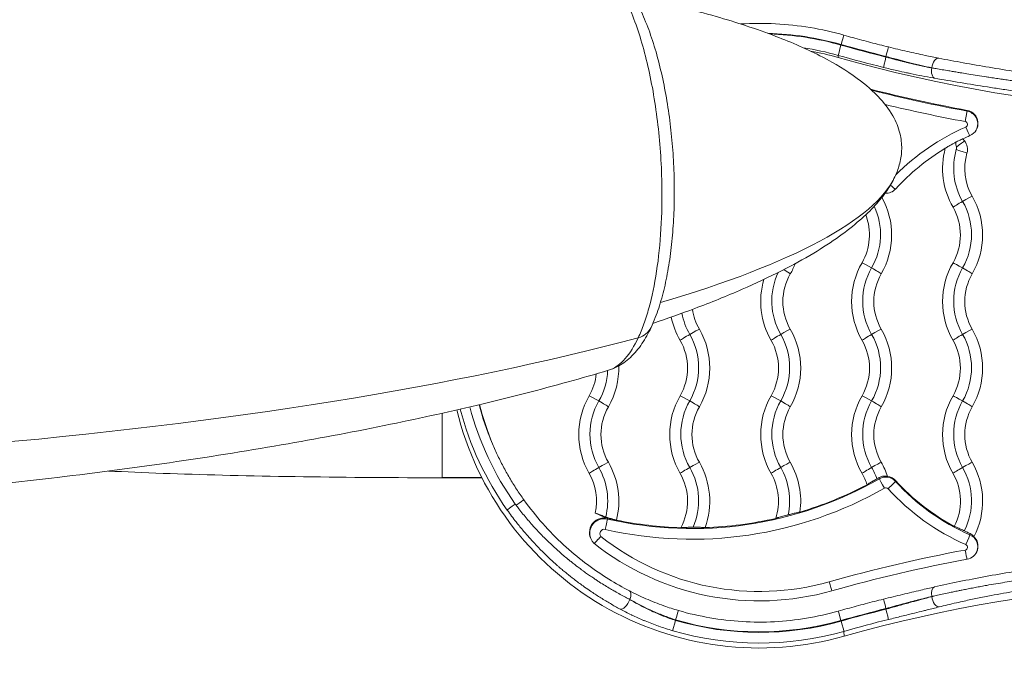
# Model space of a CAD drawing. Units: inches. Extents: x 1980 to 9968, y -1604 to 3014.
# Drawn here: x 3922 to 4144, y -426 to -282 of the extents above; entities that cross this region are included whole.
import ezdxf

# ---------------------------------------------------------------- set-up
doc = ezdxf.new("R2010")
doc.units = ezdxf.units.IN
doc.header["$MEASUREMENT"] = 0

msp = doc.modelspace()

# ---------------------------------------------------------------- linework, layer by layer
at = {"color": 0, "linetype": 'Continuous', "lineweight": 0}
for p, q in [((4106.552, -290.407), (4106.515, -290.888)), ((4117.319, -290.655), (4117.319, -290.789)), ((4127.621, -293.242), (4127.621, -293.223)), ((4135.605, -302.8), (4135.596, -302.971)), ((4134.641, -309.233), (4135.02, -309.697)), ((4017.306, -385.534), (4017.306, -371.019)), ((4017.306, -385.565), (4017.306, -385.534)), ((4017.306, -385.534), (4026.224, -385.534)), ((4017.306, -385.565), (4026.239, -385.565)), ((4115.834, -385.805), (4115.794, -385.523)), ((4119.524, -386.229), (4119.488, -386.385)), ((4054.559, -394.865), (4054.57, -394.694)), ((4136.238, -398.405), (4136.268, -398.141)), ((4127.621, -412.34), (4127.621, -412.32)), ((4059.609, -412.984), (4059.609, -413.006)), ((4117.319, -415.033), (4117.319, -415.167)), ((4069.911, -417.713), (4069.911, -417.578)), ((4107.84, -420.166), (4107.925, -421.269))]:
    msp.add_line(p, q, dxfattribs=at)
at = {"color": 0, "linetype": 'Continuous', "lineweight": 0, "extrusion": (0, 0, -1)}
for centre, major_axis, ratio, start_param, end_param in [((4088.806, -352.911), (67.565, 0), 0.9989686, -1.5429696, -1.2948615), ((4196.837, 28.216), (-329.086, 0), 0.9989686, -1.3267495, -1.2948615), ((4088.806, -353.014), (65.135, 0), 0.9989686, -1.4184825, -1.2948615), ((4088.806, -353.365), (65, 0), 0.9989686, -1.3926184, -1.2948615), ((4128.805, -293.332), (-0.392, -2.266), 0.5148002, 0.0722114, 1.5212651), ((4154.008, -295.656), (-50.816, 7.344), 0.0314941, -1.0519735, -1.0293604), ((4196.837, 27.762), (-336.52, 0), 0.9989686, -1.3878207, -1.3216285), ((4196.837, 27.637), (-336.568, 0), 0.9989686, -1.3878207, -1.3224775), ((4135.059, -305.973), (0.653, 0), 0.9989686, -1.3878207, 1.1597104), ((4073.611, -394.922), (-7.277, 84.73), 0.000001, 0, 0.0000041), ((4155.838, -353.365), (49, 0), 0.9989686, -2.0181679, -1.9818822), ((4155.838, -353.365), (49, 0), 0.9989686, -2.4055227, -2.1098163), ((4117.784, -319.05), (1.704, -1.545), 0.033652, 0.1817628, 1.217723), ((4101.103, -330.888), (17.5, 0), 0.9989686, -0.5069283, 0.5235988), ((4121.603, -330.797), (15, 0), 0.9989686, -0.5235988, 0.5235988), ((4121.603, -330.888), (17.5, 0), 0.9989686, -0.5235988, 0.5235988), ((4101.103, -330.797), (15, 0), 0.9989686, -0.4402457, 0.5235988), ((4121.603, -330.888), (12.5, 0), 0.9989686, -0.5235988, 0.5235988), ((4101.103, -330.888), (12.5, 0), 0.9989686, -0.3722899, 0.5235988), ((4093.568, -338.393), (2.251, -1.301), 0.0393239, -1.2728846, -0.2555914), ((4080.603, -330.888), (17.5, 0), 0.9989686, 0.3765527, 0.5235988), ((4058.938, -349.188), (5.432, -2.549), 0.7999304, -0.0021217, 0.7570816), ((4073.068, -353.407), (2.251, 1.301), 0.0393239, -1.5366028, -0.210145), ((4060.103, -360.857), (17.5, 0), 0.9989686, -0.5235988, 0.5235988), ((4093.568, -353.407), (2.251, 1.301), 0.0393239, -1.5366028, -0.210145), ((4080.603, -360.857), (17.5, 0), 0.9989686, -0.5235988, 0.5235988), ((4101.103, -360.857), (17.5, 0), 0.9989686, -0.5235988, 0.5235988), ((4121.603, -360.857), (17.5, 0), 0.9989686, -0.5235988, 0.5235988), ((4073.12, -353.377), (-2.251, -1.301), 0.0393239, 0.2555914, 1.5820492), ((4060.103, -360.857), (12.5, 0), 0.9989686, -0.5235988, 0.5235988), ((4060.103, -360.766), (15, 0), 0.9989686, -0.5235988, 0.5235988), ((4093.62, -353.377), (-2.251, -1.301), 0.0393239, 0.2555914, 1.5820492), ((4080.603, -360.857), (12.5, 0), 0.9989686, -0.5235988, 0.5235988), ((4080.603, -360.766), (15, 0), 0.9989686, -0.5235988, 0.5235988), ((4101.103, -360.857), (12.5, 0), 0.9989686, -0.5235988, 0.5235988), ((4101.103, -360.766), (15, 0), 0.9989686, -0.5235988, 0.5235988), ((4121.603, -360.857), (12.5, 0), 0.9989686, -0.5235988, 0.5235988), ((4121.603, -360.766), (15, 0), 0.9989686, -0.5235988, 0.5235988), ((4039.603, -360.766), (15, 0), 0.9989686, 0.042991, 0.5235988), ((4039.603, -360.857), (17.5, 0), 0.9989686, -0.0277902, 0.5235988), ((4039.603, -360.857), (12.5, 0), 0.9989686, 0.1046888, 0.5235988), ((4073.12, -368.392), (-2.251, 1.301), 0.0393239, 0.210145, 1.5366028), ((4073.068, -368.362), (2.251, -1.301), 0.0393239, -1.5820492, -0.2555914), ((4093.62, -368.392), (-2.251, 1.301), 0.0393239, 0.210145, 1.5366028), ((4093.568, -368.362), (2.251, -1.301), 0.0393239, -1.5820492, -0.2555914), ((4088.806, -353.819), (-70.175, 0), 0.9989686, -1.8467311, -0.2369603), ((4088.806, -352.457), (-67.5, 0), 0.9989686, -0.6173603, -0.257016), ((4088.806, -352.56), (-65.31, 0), 0.9989686, -0.3941397, -0.2563387), ((4088.806, -353.365), (-65, 0), 0.9989686, -0.3884192, -0.2443769), ((4039.603, -390.736), (15, 0), 0.9989686, -0.5235988, 0.2461668), ((4039.603, -390.826), (17.5, 0), 0.9989686, -0.5235988, 0.2485429), ((4073.12, -383.346), (-2.251, -1.301), 0.0393239, 0.2555914, 1.5820492), ((4073.068, -383.376), (2.251, 1.301), 0.0393239, -1.5366028, -0.210145), ((4060.103, -390.736), (15, 0), 0.9989686, -0.5235988, 0.411077), ((4060.103, -390.826), (17.5, 0), 0.9989686, -0.5235988, 0.3486194), ((4093.62, -383.346), (-2.251, -1.301), 0.0393239, 0.2555914, 1.5820492), ((4093.568, -383.376), (2.251, 1.301), 0.0393239, -1.5366028, -0.210145), ((4080.603, -390.736), (15, 0), 0.9989686, -0.5235988, 0.2140882), ((4080.603, -390.826), (17.5, 0), 0.9989686, -0.5235988, 0.141817), ((4101.103, -390.736), (15, 0), 0.9989686, -0.5235988, -0.3346356), ((4101.103, -390.826), (17.5, 0), 0.9989686, -0.5235988, -0.3234382), ((4121.603, -390.736), (15, 0), 0.9989686, -0.5235988, 0.4703371), ((4121.603, -390.826), (17.5, 0), 0.9989686, -0.5235988, 0.4762437), ((4039.603, -390.826), (12.5, 0), 0.9989686, -0.5235988, 0.2180457), ((4073.6, -312.061), (-85.048, 0), 0.9989686, -2.0904655, -1.3449964), ((4060.103, -390.826), (12.5, 0), 0.9989686, -0.5235988, 0.4998969), ((4080.603, -390.826), (12.5, 0), 0.9989686, -0.5235988, 0.3178502), ((4101.103, -390.826), (12.5, 0), 0.9989686, -0.5235988, -0.2988041), ((4117.3, -388.241), (3, 0), 0.9989686, -1.4384969, -0.73607), ((4121.603, -390.826), (12.5, 0), 0.9989686, -0.5235988, 0.4740583), ((4117.3, -388.468), (0.653, 0), 0.9989686, -2.0904655, -0.73607), ((4117.784, -387.926), (1.704, 1.545), 0.033652, 0.0479609, 1.6013039), ((4155.838, -353.489), (-49.048, 0), 0.9989686, -1.1597104, -0.73607), ((4043.034, -384.94), (-10.243, 4.949), 0.9970563, -1.093642, -1.0667009), ((4060.674, -375.066), (-20.498, 0), 0.9989686, -1.3690252, -1.1234899), ((4054.044, -397.102), (0.514, 2.242), 0.0101661, 0.0617247, 1.6150678), ((4073.6, -311.937), (-85, 0), 0.9989686, -1.3690252, -1.3449964), ((4053.825, -398.161), (-0.98, 0), 0.9989686, -0.6934557, 1.7965963), ((4088.806, -353.592), (-57.653, 0), 0.9989686, -1.8467311, -0.9022598), ((4135.319, -400.509), (0.918, 2.109), 0.018145, 0.0590965, 1.6124396), ((4135.059, -401.211), (0.653, 0), 0.9989686, -1.1597104, 1.3878207), ((4052.205, -387.253), (-34.424, 28.699), 0.3861639, -2.088446, -2.0605931), ((4058.424, -413.074), (1.06, 2.041), 0.4564006, 0, 1.2954549), ((4154.008, -413.907), (50.809, 7.395), 0.1211084, -2.0991597, -2.0765512), ((4058.424, -413.095), (-1.097, -2.022), 0.4522627, -1.8543926, -0.0650514), ((4117.319, -415.137), (-0.555, 2.232), 0.0109718, 0, 1.5267176), ((4107.178, -417.832), (-0.626, 2.213), 0.0123711, 0, 1.5270894), ((4196.837, -734.038), (329.086, 0), 0.9989686, -1.8467311, -1.8148431), ((4117.319, -415.272), (0.555, -2.232), 0.0109762, -1.614874, -0.061531), ((4088.806, -352.911), (-67.565, 0), 0.9989686, -1.8467311, -1.2873533), ((4107.214, -417.958), (0.626, -2.213), 0.0123711, -1.6145032, -0.0611602), ((4196.837, -734.141), (326.656, 0), 0.9989686, -1.8467311, -1.8149419)]:
    msp.add_ellipse(centre, major_axis=major_axis, ratio=ratio, start_param=start_param, end_param=end_param, dxfattribs=at)
at = {"color": 0, "linetype": 'Continuous', "lineweight": 0}
for centre, major_axis, ratio, start_param, end_param in [((4088.806, -352.911), (-67.435, 0), 0.9989686, -1.8467312, -1.6043895), ((4107.214, -288.073), (0.626, 2.213), 0.0123711, 0, 1.5270894), ((4107.178, -288.199), (-0.626, -2.213), 0.0123711, -1.6145032, -0.0611602), ((4196.837, 28.216), (328.955, 0), 0.9989686, -1.8467312, -1.8149419), ((4196.837, 28.113), (331.385, 0), 0.9989686, -1.8467312, -1.8148431), ((4117.319, -290.759), (0.555, 2.232), 0.0109762, 0, 1.5267186), ((4196.837, 27.762), (331.52, 0), 0.9989686, -1.8467312, -1.4097752), ((4117.319, -290.893), (-0.555, -2.232), 0.0109718, -1.6148751, -0.0615321), ((4128.805, -293.312), (0.439, 2.258), 0.5139629, 0, 1.6309916), ((4154.451, -294.126), (51.239, -7.362), 0.0658615, -2.1123962, -2.0899025), ((4196.837, 27.535), (338.868, 0), 0.9989686, -1.8082445, -1.753772), ((4135.177, -305.228), (0.418, 2.262), 0.0082622, -1.6154621, -0.062119), ((4135.059, -305.871), (2.952, 0), 0.9989686, -0.3747394, 1.3878207), ((4135.059, -305.746), (3, 0), 0.9989686, -1.1597104, 1.3878207), ((4073.602, -395.042), (-7.465, 86.96), 0.0000007, 0, 0.0000027), ((4155.838, -353.592), (-51.347, 0), 0.9989686, -1.1597104, -0.7852209), ((4135.319, -306.467), (0.918, -2.109), 0.018145, -1.5291531, -0.2418226), ((4133.061, -311.323), (2.013, 1.646), 0.0351641, 0.2041182, 1.4752128), ((4132.697, -311.593), (3, 0), 0.9989686, -0.2821385, 0.6850075), ((4147.584, -315.904), (-17.5, 0), 0.9989686, -0.2631639, 0.5235988), ((4147.584, -315.813), (-15, 0), 0.9989686, -0.2821385, 0.5235988), ((4133.149, -311.751), (2.497, -0.725), 0.0436121, 0.2455224, 1.5719803), ((4147.584, -315.904), (-12.5, 0), 0.9989686, -0.2821385, 0.5235988), ((3890.079, -324.288), (-230.342, -11.693), 0.2045328, 2.432769, 3.0330446), ((4117.3, -318.489), (3, 0), 0.9989686, -1.6369988, -0.73607), ((4134.62, -323.408), (-2.251, -1.301), 0.0393239, -1.5820492, -0.2555914), ((4134.568, -323.438), (2.251, 1.301), 0.0393239, 0.210145, 1.5366028), ((4127.084, -345.873), (-17.5, 0), 0.9989686, -0.5235988, 0.5235988), ((4114.12, -338.423), (-2.251, 1.301), 0.0393239, -1.5366028, -0.210145), ((4147.584, -345.873), (-17.5, 0), 0.9989686, -0.5235988, 0.5235988), ((4134.62, -338.423), (-2.251, 1.301), 0.0393239, -1.5366028, -0.210145), ((4106.584, -345.782), (-15, 0), 0.9989686, -0.4464924, 0.5235988), ((4127.084, -345.782), (-15, 0), 0.9989686, -0.5235988, 0.5235988), ((4114.068, -338.393), (2.251, -1.301), 0.0393239, 0.2555914, 1.5820492), ((4147.584, -345.782), (-15, 0), 0.9989686, -0.5235988, 0.5235988), ((4134.568, -338.393), (2.251, -1.301), 0.0393239, 0.2555914, 1.5820492), ((4106.584, -345.873), (-17.5, 0), 0.9989686, -0.2888556, 0.5235988), ((4106.584, -345.873), (-12.5, 0), 0.9989686, -0.5235988, 0.5235988), ((4127.084, -345.873), (-12.5, 0), 0.9989686, -0.5235988, 0.5235988), ((4147.584, -345.873), (-12.5, 0), 0.9989686, -0.5235988, 0.5235988), ((4086.084, -345.873), (-12.5, 0), 0.9989686, 0.1411226, 0.5235988), ((4086.084, -345.873), (-17.5, 0), 0.9989686, 0.2007866, 0.5235988), ((4086.084, -345.782), (-15, 0), 0.9989686, 0.182581, 0.5235988), ((4114.068, -353.407), (2.251, 1.301), 0.0393239, 0.210145, 1.5366028), ((4134.568, -353.407), (2.251, 1.301), 0.0393239, 0.210145, 1.5366028), ((3862.683, -325.931), (-270.99, -13.756), 0.2045328, 1.7365408, 2.3839833), ((4114.12, -353.377), (-2.251, -1.301), 0.0393239, -1.5820492, -0.2555914), ((4134.62, -353.377), (-2.251, -1.301), 0.0393239, -1.5820492, -0.2555914), ((4065.584, -375.842), (-17.5, 0), 0.9989686, -0.5235988, 0.5235988), ((4065.584, -375.751), (-15, 0), 0.9989686, -0.5235988, 0.5235988), ((4052.62, -368.392), (-2.251, 1.301), 0.0393239, -1.5366028, -0.210145), ((4052.568, -368.362), (2.251, -1.301), 0.0393239, 0.2555914, 1.5820492), ((4086.084, -375.842), (-17.5, 0), 0.9989686, -0.5235988, 0.5235988), ((4086.084, -375.751), (-15, 0), 0.9989686, -0.5235988, 0.5235988), ((4106.584, -375.842), (-17.5, 0), 0.9989686, -0.5235988, 0.5235988), ((4106.584, -375.751), (-15, 0), 0.9989686, -0.5235988, 0.5235988), ((4127.084, -375.842), (-17.5, 0), 0.9989686, -0.5235988, 0.5235988), ((4127.084, -375.751), (-15, 0), 0.9989686, -0.5235988, 0.5235988), ((4114.12, -368.392), (-2.251, 1.301), 0.0393239, -1.5366028, -0.210145), ((4114.068, -368.362), (2.251, -1.301), 0.0393239, 0.2555914, 1.5820492), ((4147.584, -375.842), (-17.5, 0), 0.9989686, -0.5235988, 0.5235988), ((4147.584, -375.751), (-15, 0), 0.9989686, -0.5235988, 0.5235988), ((4134.62, -368.392), (-2.251, 1.301), 0.0393239, -1.5366028, -0.210145), ((4134.568, -368.362), (2.251, -1.301), 0.0393239, 0.2555914, 1.5820492), ((4088.806, -352.56), (-69.69, 0), 0.9989686, 0.2546747, 0.6173603), ((4065.584, -375.842), (-12.5, 0), 0.9989686, -0.5235988, 0.5235988), ((4086.084, -375.842), (-12.5, 0), 0.9989686, -0.5235988, 0.5235988), ((4106.584, -375.842), (-12.5, 0), 0.9989686, -0.5235988, 0.5235988), ((4127.084, -375.842), (-12.5, 0), 0.9989686, -0.5235988, 0.5235988), ((4147.584, -375.842), (-12.5, 0), 0.9989686, -0.5235988, 0.5235988), ((4052.62, -383.346), (-2.251, -1.301), 0.0393239, -1.5820492, -0.2555914), ((4052.568, -383.376), (2.251, 1.301), 0.0393239, 0.210145, 1.5366028), ((4114.12, -383.346), (-2.251, -1.301), 0.0393239, -1.5820492, -0.2555914), ((4114.068, -383.376), (2.251, 1.301), 0.0393239, 0.210145, 1.5366028), ((4134.62, -383.346), (-2.251, -1.301), 0.0393239, -1.5820492, -0.2555914), ((4134.568, -383.376), (2.251, 1.301), 0.0393239, 0.210145, 1.5366028), ((4117.3, -388.365), (-2.952, 0), 0.9989686, -2.4055227, -1.0511272), ((4116.976, -387.798), (-1.141, 1.997), 0.022549, 0.0568864, 1.6102294), ((4073.6, -312.164), (87.347, 0), 0.9989686, -1.7965963, -1.0511272), ((4073.6, -311.937), (85, 0), 0.9989686, -1.2805298, -1.0881655), ((4155.838, -353.592), (51.347, 0), 0.9989686, -2.4055227, -1.9818823), ((4155.838, -353.365), (49, 0), 0.9989686, -2.4055227, -2.0620113), ((4033.855, -391.909), (1.869, 1.341), 0.0369059, 0, 1.4952916), ((4033.855, -391.533), (-1.875, -1.332), 0.0370256, -1.5495612, -0.04376), ((4053.825, -397.934), (-3.328, 0), 0.9989686, -1.7965963, 0.7883952), ((4053.825, -398.058), (-3.28, 0), 0.9989686, -1.7965963, 0.376672), ((4073.6, -311.937), (85, 0), 0.9989686, -1.5360762, -1.3468443), ((4073.6, -311.937), (85, 0), 0.9989686, -1.7725675, -1.6005215), ((4135.059, -400.984), (3, 0), 0.9989686, -1.3878207, 0.7966121), ((4135.059, -401.108), (2.952, 0), 0.9989686, -0.3747394, 1.1597104), ((4088.806, -353.365), (60, 0), 0.9989686, -2.2422475, -1.2948615), ((4196.837, -734.719), (-338.868, 0), 0.9989686, -1.3878207, -1.2948615), ((4135.177, -401.747), (0.418, -2.262), 0.0082622, -1.5261306, -0.2567933), ((4196.837, -734.492), (-336.52, 0), 0.9989686, -1.3878207, -1.2948615), ((4196.837, -734.946), (-326.346, 0), 0.9989686, -1.7318175, -1.2948615), ((4104.513, -408.902), (0.626, -2.213), 0.0123711, -1.5270894, -0.252182), ((4128.805, -412.41), (-0.511, 2.243), 0.4994105, 0, 1.4179013), ((4052.326, -387.395), (33.624, -27.734), 0.4008594, -1.0727871, -1.0443526), ((4154.449, -415.453), (-51.226, -7.437), 0.1551497, -1.0647565, -1.0422617), ((4128.805, -412.429), (0.556, -2.232), 0.4969821, -1.7337947, -0.0713401), ((4069.911, -417.682), (0.644, 2.208), 0.0127233, 0, 1.5271906), ((4196.837, -734.038), (-328.955, 0), 0.9989686, -1.3266508, -1.2948615), ((4069.911, -417.818), (-0.643, -2.208), 0.0126988, -1.6144092, -0.0610662), ((4088.806, -352.911), (67.435, 0), 0.9989686, -1.854803, -1.2948615), ((4088.806, -353.014), (69.865, 0), 0.9989686, -1.8542393, -1.2948615)]:
    msp.add_ellipse(centre, major_axis=major_axis, ratio=ratio, start_param=start_param, end_param=end_param, dxfattribs=at)
msp.add_open_spline([(3690.916, -288.341), (3701.424, -285.185), (3712.316, -282.382), (3723.438, -279.861), (3734.56, -277.341), (3745.912, -275.105), (3757.396, -273.113), (3763.137, -272.118), (3768.913, -271.183), (3774.695, -270.309), (3780.478, -269.435), (3786.268, -268.621), (3792.076, -267.861), (3803.691, -266.341), (3815.375, -265.037), (3827.132, -263.932), (3837.791, -262.931), (3848.639, -262.085), (3859.289, -261.417), (3863.46, -261.156), (3867.619, -260.919), (3871.831, -260.706), (3880.591, -260.261), (3889.475, -259.921), (3898.268, -259.697), (3907.277, -259.467), (3916.288, -259.355), (3925.293, -259.367)], degree=3, knots=[632.722176, 632.722176, 632.722176, 632.722176, 671.9338239, 671.9338239, 671.9338239, 711.1454718, 711.1454718, 711.1454718, 730.7512958, 730.7512958, 730.7512958, 750.3571197, 750.3571197, 750.3571197, 789.5687676, 789.5687676, 789.5687676, 825.1196861, 825.1196861, 825.1196861, 839.039934, 839.039934, 839.039934, 867.9920634, 867.9920634, 867.9920634, 897.6517477, 897.6517477, 897.6517477, 897.6517477])
for points, knots in [([(4049.189, -267.813), (4049.796, -267.918), (4051.213, -268.396), (4053.407, -269.962), (4056.557, -273.615), (4059.434, -279.077), (4061.936, -286.154), (4063.535, -292.013), (4064.87, -298.454), (4065.879, -305.233), (4066.55, -312.182), (4066.924, -320.452), (4066.749, -329.602), (4065.745, -339.278), (4064.29, -346.213), (4062.782, -351.008), (4061.931, -353.076), (4061.486, -354.025)], [-93.5790344, -93.5790344, -93.5790344, -93.5790344, -88.3529862, -81.4598714, -74.5667566, -60.7805271, -53.8874123, -46.9942975, -40.1011828, -33.208068, -26.3149532, -19.4218385, -9.0821663, 1.2575059, 11.597178, 16.7670141, 21.9368502, 21.9368502, 21.9368502, 21.9368502]), ([(4049.256, -267.825), (4050.197, -267.993), (4051.119, -268.288), (4052.912, -269.098), (4053.785, -269.627), (4055.48, -270.899), (4056.293, -271.658), (4057.902, -273.42), (4058.69, -274.451), (4060.229, -276.78), (4060.974, -278.097), (4062.367, -280.921), (4063.017, -282.429), (4064.224, -285.598), (4064.785, -287.263), (4065.811, -290.713), (4066.278, -292.501), (4067.122, -296.165), (4067.501, -298.048), (4068.165, -301.882), (4068.452, -303.839), (4068.934, -307.788), (4069.13, -309.788), (4069.424, -313.784), (4069.524, -315.788), (4069.63, -319.778), (4069.636, -321.773), (4069.55, -325.691), (4069.459, -327.624), (4069.182, -331.398), (4068.996, -333.247), (4068.529, -336.849), (4068.245, -338.607), (4067.582, -341.97), (4067.202, -343.582), (4066.344, -346.651), (4065.864, -348.116), (4065.03, -350.263), (4064.711, -351.011), (4063.763, -353.03), (4063.089, -354.241), (4061.561, -356.492), (4060.695, -357.538), (4058.792, -359.306), (4057.762, -360.05), (4056.046, -360.913), (4055.427, -361.161), (4054.792, -361.35)], [0.1203527, 0.1203527, 0.1203527, 0.1203527, 4.7715826, 4.7715826, 9.6926631, 9.6926631, 15.0740331, 15.0740331, 21.1510412, 21.1510412, 27.6689532, 27.6689532, 34.0891757, 34.0891757, 40.408733, 40.408733, 46.5959613, 46.5959613, 52.7013903, 52.7013903, 58.7609134, 58.7609134, 64.7932365, 64.7932365, 70.7887858, 70.7887858, 76.8130161, 76.8130161, 82.8190283, 82.8190283, 88.8370222, 88.8370222, 94.9457095, 94.9457095, 101.0655967, 101.0655967, 107.2672238, 107.2672238, 110.7937564, 110.7937564, 117.1946946, 117.1946946, 123.7597053, 123.7597053, 129.8573083, 129.8573083, 133.0794339, 133.0794339, 133.0794339, 133.0794339]), ([(4060.385, -277.11), (4061.351, -277.31), (4062.317, -277.515), (4068.566, -278.873), (4073.827, -280.165), (4083.578, -282.967), (4088.088, -284.429), (4096.108, -287.509), (4099.657, -289.047), (4105.77, -292.237), (4108.395, -293.796), (4112.722, -296.977), (4114.511, -298.506), (4117.261, -301.556), (4118.33, -303.005), (4119.792, -305.801), (4120.289, -307.116), (4120.813, -309.593), (4120.908, -310.761), (4120.8, -312.983), (4120.617, -314.054), (4120.072, -316.007), (4119.728, -316.906), (4118.806, -318.871), (4118.185, -319.922), (4116.714, -322.058), (4115.84, -323.134), (4113.815, -325.356), (4112.638, -326.485), (4109.954, -328.828), (4108.423, -330.019), (4104.968, -332.494), (4103.023, -333.752), (4098.676, -336.361), (4096.254, -337.685), (4090.886, -340.419), (4087.924, -341.802), (4081.412, -344.643), (4077.848, -346.074), (4071.125, -348.601), (4067.971, -349.717), (4064.801, -350.781)], [6.8863743, 6.8863743, 6.8863743, 6.8863743, 10.0008937, 10.0008937, 27.0617007, 27.0617007, 41.9465964, 41.9465964, 54.0287838, 54.0287838, 63.4838884, 63.4838884, 70.6748951, 70.6748951, 76.0760652, 76.0760652, 80.2294214, 80.2294214, 83.6825851, 83.6825851, 86.907479, 86.907479, 89.8012873, 89.8012873, 93.5027759, 93.5027759, 97.749007, 97.749007, 102.784015, 102.784015, 108.8123077, 108.8123077, 116.0447105, 116.0447105, 124.6929006, 124.6929006, 134.9645988, 134.9645988, 147.0554147, 147.0554147, 157.6073926, 157.6073926, 157.6073926, 157.6073926]), ([(4107.84, -285.86), (4105.333, -285.151), (4102.787, -284.582), (4097.646, -283.732), (4095.052, -283.451), (4089.848, -283.179), (4087.239, -283.189), (4084.621, -283.345), (4084.605, -283.346), (4084.588, -283.347)], [6.00725049, 6.00725049, 6.00725049, 6.00725049, 6.11912605, 6.11912605, 6.2310016, 6.2310016, 6.34287716, 6.34287716, 6.34360111, 6.34360111, 6.34360111, 6.34360111]), ([(4107.84, -285.86), (4108.506, -286.048), (4109.173, -286.235), (4110.507, -286.603), (4111.175, -286.785), (4112.512, -287.145), (4113.181, -287.323), (4114.52, -287.674), (4115.19, -287.848), (4116.532, -288.191), (4117.203, -288.36), (4117.875, -288.527)], [2.865657838, 2.865657838, 2.865657838, 2.865657838, 2.872015693, 2.872015693, 2.878373547, 2.878373547, 2.884731402, 2.884731402, 2.891089257, 2.891089257, 2.897447111, 2.897447111, 2.897447111, 2.897447111]), ([(4117.319, -290.655), (4118.222, -290.905), (4119.121, -291.148), (4120.014, -291.383), (4120.709, -291.566), (4121.403, -291.744), (4122.086, -291.916), (4122.279, -291.964), (4122.471, -292.012), (4122.662, -292.06), (4123.558, -292.282), (4124.432, -292.493), (4125.285, -292.692), (4126.082, -292.879), (4126.862, -293.056), (4127.621, -293.223)], [0, 0, 0, 0, 0.002799039, 0.002799039, 0.002799039, 0.004975425, 0.004975425, 0.004975425, 0.005592154, 0.005592154, 0.005592154, 0.008481266, 0.008481266, 0.008481266, 0.011184307, 0.011184307, 0.011184307, 0.011184307]), ([(4117.875, -288.527), (4119.276, -288.876), (4120.685, -289.213), (4123.448, -289.847), (4124.814, -290.147), (4127.202, -290.649), (4128.248, -290.861), (4129.245, -291.055)], [0, 0, 0, 0, 4.3317163, 4.3317163, 8.6745528, 8.6745528, 12.2370047, 12.2370047, 12.2370047, 12.2370047]), ([(4127.621, -293.242), (4127.35, -293.189), (4127.076, -293.134), (4126.521, -293.022), (4126.24, -292.963), (4125.671, -292.843), (4125.382, -292.781), (4124.799, -292.654), (4124.505, -292.589), (4123.911, -292.455), (4123.612, -292.387), (4123.094, -292.267), (4122.876, -292.215), (4122.422, -292.108), (4122.184, -292.051), (4121.707, -291.935), (4121.467, -291.876), (4120.986, -291.756), (4120.745, -291.696), (4120.338, -291.592), (4120.172, -291.55), (4119.691, -291.426), (4119.374, -291.344), (4118.739, -291.176), (4118.421, -291.09), (4117.842, -290.933), (4117.581, -290.861), (4117.319, -290.789)], [0, 0, 0, 0, 0.000952255, 0.000952255, 0.001912835, 0.001912835, 0.002882506, 0.002882506, 0.003854838, 0.003854838, 0.004827828, 0.004827828, 0.005525294, 0.005525294, 0.006275753, 0.006275753, 0.007025745, 0.007025745, 0.007776142, 0.007776142, 0.008287941, 0.008287941, 0.009267601, 0.009267601, 0.010247743, 0.010247743, 0.011050587, 0.011050587, 0.011050587, 0.011050587]), ([(4129.245, -291.055), (4131.01, -291.398), (4132.848, -291.745), (4136.639, -292.432), (4138.599, -292.773), (4142.584, -293.437), (4144.617, -293.76), (4148.711, -294.378), (4150.78, -294.675), (4153.126, -294.992), (4153.402, -295.029), (4153.678, -295.066)], [0, 0, 0, 0, 6.29665, 6.29665, 12.6233994, 12.6233994, 18.9237484, 18.9237484, 25.1931991, 25.1931991, 26.0284117, 26.0284117, 26.0284117, 26.0284117]), ([(4116.764, -293.121), (4117.776, -293.373), (4118.783, -293.614), (4119.786, -293.845), (4120.521, -294.014), (4121.255, -294.178), (4122.24, -294.391), (4122.501, -294.447), (4122.76, -294.502), (4122.761, -294.502), (4122.762, -294.503), (4123.67, -294.695), (4124.56, -294.875), (4126.287, -295.211), (4127.125, -295.366), (4128.073, -295.533), (4128.202, -295.555), (4128.33, -295.578)], [0, 0, 0, 0, 0.003115009, 0.003115009, 0.003115009, 0.005399237, 0.005399237, 0.006226175, 0.006226175, 0.006229275, 0.006229275, 0.006229275, 0.009134353, 0.009134353, 0.01200014, 0.01200014, 0.01245235, 0.01245235, 0.01245235, 0.01245235]), ([(4153.36, -297.129), (4152.27, -296.991), (4151.182, -296.849), (4150.096, -296.704), (4149.693, -296.65), (4149.289, -296.596), (4148.887, -296.541), (4148.483, -296.487), (4148.079, -296.431), (4147.677, -296.376), (4147.402, -296.338), (4147.128, -296.3), (4146.854, -296.262), (4146.769, -296.25), (4146.683, -296.238), (4146.598, -296.226), (4146.591, -296.225), (4146.583, -296.224), (4146.576, -296.223), (4146.144, -296.162), (4145.713, -296.101), (4145.284, -296.04), (4144.847, -295.978), (4144.411, -295.915), (4143.976, -295.852), (4143.732, -295.816), (4143.488, -295.781), (4143.244, -295.745), (4143.238, -295.744), (4143.231, -295.743), (4143.225, -295.742), (4142.776, -295.676), (4142.329, -295.61), (4141.884, -295.544), (4141.433, -295.477), (4140.984, -295.409), (4140.536, -295.341), (4140.34, -295.312), (4140.145, -295.282), (4139.949, -295.252), (4139.945, -295.251), (4139.94, -295.251), (4139.935, -295.25), (4138.596, -295.045), (4137.272, -294.838), (4135.964, -294.628), (4135.454, -294.547), (4134.946, -294.465), (4134.441, -294.382), (4134.165, -294.338), (4133.89, -294.293), (4133.616, -294.248), (4133.248, -294.187), (4132.88, -294.126), (4132.515, -294.066), (4132.168, -294.008), (4131.823, -293.95), (4131.48, -293.893), (4130.987, -293.81), (4130.498, -293.727), (4130.013, -293.645), (4129.541, -293.564), (4129.073, -293.484), (4128.609, -293.404)], [0.000144435, 0.000144435, 0.000144435, 0.000144435, 0.003438409, 0.003438409, 0.003438409, 0.004662451, 0.004662451, 0.004662451, 0.005891424, 0.005891424, 0.005891424, 0.006732383, 0.006732383, 0.006732383, 0.006995137, 0.006995137, 0.006995137, 0.007018034, 0.007018034, 0.007018034, 0.008348816, 0.008348816, 0.008348816, 0.009705484, 0.009705484, 0.009705484, 0.010468769, 0.010468769, 0.010468769, 0.010488201, 0.010488201, 0.010488201, 0.01189455, 0.01189455, 0.01189455, 0.013320332, 0.013320332, 0.013320332, 0.013944475, 0.013944475, 0.013944475, 0.013959726, 0.013959726, 0.013959726, 0.018239232, 0.018239232, 0.018239232, 0.01990828, 0.01990828, 0.01990828, 0.020818461, 0.020818461, 0.020818461, 0.022041272, 0.022041272, 0.022041272, 0.023202254, 0.023202254, 0.023202254, 0.024872047, 0.024872047, 0.024872047, 0.026496229, 0.026496229, 0.026496229, 0.026496229]), ([(4128.33, -295.578), (4130.198, -295.902), (4132.12, -296.229), (4136.07, -296.883), (4138.097, -297.21), (4141.218, -297.697), (4142.271, -297.859), (4144.407, -298.18), (4145.48, -298.339), (4148.711, -298.807), (4150.882, -299.109), (4153.071, -299.4)], [0, 0, 0, 0, 0.006530475, 0.006530475, 0.013060951, 0.013060951, 0.016326189, 0.016326189, 0.019591426, 0.019591426, 0.026121902, 0.026121902, 0.026121902, 0.026121902]), ([(4133.009, -310.004), (4132.909, -310.057), (4132.81, -310.11), (4132.229, -310.426), (4131.808, -310.667), (4131.214, -311.02), (4131.009, -311.147), (4130.79, -311.287), (4130.731, -311.326), (4130.687, -311.356)], [1.57358787, 1.57358787, 1.57358787, 1.57358787, 1.59958857, 1.59958857, 1.72916232, 1.72916232, 1.8280499, 1.8280499, 1.87648838, 1.87648838, 1.87648838, 1.87648838]), ([(4134.641, -309.233), (4134.612, -309.243), (4134.573, -309.258), (4134.405, -309.328), (4134.225, -309.408), (4133.807, -309.604), (4133.54, -309.733), (4133.171, -309.92), (4133.091, -309.962), (4133.009, -310.004)], [-0.73217381, -0.73217381, -0.73217381, -0.73217381, -0.69217093, -0.69217093, -0.59442724, -0.59442724, -0.49444063, -0.49444063, -0.46730393, -0.46730393, -0.46730393, -0.46730393]), ([(4133.177, -311.641), (4133.199, -311.566), (4133.212, -311.489), (4133.217, -311.409), (4133.223, -311.304), (4133.215, -311.199), (4133.196, -311.095)], [0.534935781, 0.534935781, 0.534935781, 0.534935781, 0.5656064, 0.5656064, 0.5656064, 0.606270857, 0.606270857, 0.606270857, 0.606270857]), ([(4061.486, -354.025), (4060.595, -355.923), (4058.626, -359.077), (4056.256, -360.854), (4054.949, -361.304), (4054.797, -361.349)], [-267.5739702, -267.5739702, -267.5739702, -267.5739702, -257.2342981, -246.8946259, -245.541307, -245.541307, -245.541307, -245.541307]), ([(4054.797, -361.349), (4051.762, -362.253), (4048.719, -363.125), (4039.326, -365.722), (4032.951, -367.352), (4019.618, -370.539), (4012.655, -372.077), (3998.002, -375.094), (3990.307, -376.551), (3974.245, -379.365), (3965.873, -380.703), (3948.528, -383.241), (3939.552, -384.426), (3923.429, -386.34), (3916.286, -387.114), (3909.136, -387.817)], [0, 0, 0, 0, 10.0004444, 10.0004444, 30.7933879, 30.7933879, 53.3443148, 53.3443148, 78.119547, 78.119547, 104.9505641, 104.9505641, 133.6115019, 133.6115019, 156.3593267, 156.3593267, 156.3593267, 156.3593267]), ([(4028.504, -377.613), (4028.885, -378.528), (4029.286, -379.434), (4030.13, -381.227), (4030.573, -382.114), (4031.498, -383.866), (4031.98, -384.732), (4032.984, -386.44), (4033.506, -387.283), (4034.587, -388.944), (4035.146, -389.763), (4035.724, -390.568)], [1.96493607, 1.96493607, 1.96493607, 1.96493607, 2.0104882, 2.0104882, 2.05604032, 2.05604032, 2.10159245, 2.10159245, 2.14714458, 2.14714458, 2.19269671, 2.19269671, 2.19269671, 2.19269671]), ([(3942.107, -384.056), (3945.921, -384.245), (3950.031, -384.418), (3962.861, -384.876), (3972.294, -385.115), (3992.276, -385.449), (4002.82, -385.543), (4014.72, -385.564), (4016.013, -385.565), (4017.306, -385.565)], [2.31285072, 2.31285072, 2.31285072, 2.31285072, 2.47500571, 2.47500571, 2.78916497, 2.78916497, 3.10332424, 3.10332424, 3.14159265, 3.14159265, 3.14159265, 3.14159265]), ([(4113.05, -387.15), (4113.081, -387.124), (4113.124, -387.092), (4113.18, -387.054), (4113.301, -386.969), (4113.476, -386.859), (4113.693, -386.727), (4113.914, -386.594), (4114.174, -386.441), (4114.458, -386.278), (4114.718, -386.128), (4114.994, -385.971), (4115.271, -385.814)], [-0.76507021, -0.76507021, -0.76507021, -0.76507021, -0.71831536, -0.71831536, -0.71831536, -0.61554537, -0.61554537, -0.61554537, -0.5112549, -0.5112549, -0.5112549, -0.41555312, -0.41555312, -0.41555312, -0.41555312]), ([(4115.794, -385.523), (4115.802, -385.518), (4115.811, -385.514), (4116.055, -385.382), (4116.293, -385.297), (4116.79, -385.186), (4117.035, -385.174), (4117.433, -385.199), (4117.586, -385.232), (4117.684, -385.266), (4117.69, -385.268), (4117.696, -385.27)], [-1.77894684, -1.77894684, -1.77894684, -1.77894684, -1.77603357, -1.77603357, -1.69653529, -1.69653529, -1.60208356, -1.60208356, -1.50986587, -1.50986587, -1.50352664, -1.50352664, -1.50352664, -1.50352664]), ([(4058.62, -412.485), (4058.216, -412.272), (4057.81, -412.054), (4057.404, -411.832), (4056.998, -411.61), (4056.592, -411.383), (4056.185, -411.151), (4055.878, -410.975), (4055.57, -410.798), (4055.263, -410.617), (4054.434, -410.128), (4053.605, -409.619), (4052.777, -409.089), (4052.727, -409.057), (4052.677, -409.025), (4052.627, -408.993), (4052.611, -408.983), (4052.596, -408.973), (4052.58, -408.963), (4052.357, -408.819), (4052.133, -408.673), (4051.91, -408.525), (4051.607, -408.326), (4051.304, -408.123), (4051.002, -407.917), (4050.685, -407.701), (4050.369, -407.482), (4050.053, -407.261), (4049.763, -407.057), (4049.474, -406.85), (4049.187, -406.642), (4049.161, -406.624), (4049.136, -406.606), (4049.111, -406.587), (4048.936, -406.46), (4048.762, -406.333), (4048.589, -406.204), (4048.289, -405.982), (4047.991, -405.759), (4047.695, -405.532), (4047.625, -405.48), (4047.556, -405.426), (4047.487, -405.373), (4047.457, -405.351), (4047.427, -405.328), (4047.398, -405.305), (4047.1, -405.076), (4046.804, -404.844), (4046.51, -404.609), (4046.275, -404.422), (4046.04, -404.233), (4045.808, -404.043), (4045.773, -404.015), (4045.739, -403.987), (4045.704, -403.959), (4045.595, -403.87), (4045.487, -403.78), (4045.378, -403.69), (4044.704, -403.132), (4044.039, -402.56), (4043.383, -401.976), (4042.726, -401.39), (4042.079, -400.792), (4041.441, -400.18), (4040.8, -399.565), (4040.17, -398.937), (4039.549, -398.296), (4039.538, -398.284), (4039.526, -398.272), (4039.514, -398.26), (4039.463, -398.206), (4039.411, -398.153), (4039.36, -398.099), (4038.773, -397.488), (4038.196, -396.865), (4037.629, -396.229), (4037.294, -395.854), (4036.963, -395.474), (4036.635, -395.09), (4036.611, -395.062), (4036.586, -395.034), (4036.562, -395.006), (4036.529, -394.967), (4036.496, -394.928), (4036.463, -394.889), (4036.142, -394.51), (4035.825, -394.128), (4035.512, -393.742), (4035.194, -393.35), (4034.879, -392.954), (4034.57, -392.554), (4034.36, -392.284), (4034.152, -392.012), (4033.947, -391.739)], [-0.006182145, -0.006182145, -0.006182145, -0.006182145, -0.004658682, -0.004658682, -0.004658682, -0.003134193, -0.003134193, -0.003134193, -0.001982545, -0.001982545, -0.001982545, 0.001129439, 0.001129439, 0.001129439, 0.001317438, 0.001317438, 0.001317438, 0.001375851, 0.001375851, 0.001375851, 0.002217055, 0.002217055, 0.002217055, 0.003357502, 0.003357502, 0.003357502, 0.004552832, 0.004552832, 0.004552832, 0.005652248, 0.005652248, 0.005652248, 0.005748162, 0.005748162, 0.005748162, 0.006416655, 0.006416655, 0.006416655, 0.007570549, 0.007570549, 0.007570549, 0.007840612, 0.007840612, 0.007840612, 0.00795627, 0.00795627, 0.00795627, 0.009117738, 0.009117738, 0.009117738, 0.010044399, 0.010044399, 0.010044399, 0.010181444, 0.010181444, 0.010181444, 0.010616255, 0.010616255, 0.010616255, 0.013314809, 0.013314809, 0.013314809, 0.016018227, 0.016018227, 0.016018227, 0.018733287, 0.018733287, 0.018733287, 0.018784118, 0.018784118, 0.018784118, 0.019010396, 0.019010396, 0.019010396, 0.02158458, 0.02158458, 0.02158458, 0.023103705, 0.023103705, 0.023103705, 0.023215055, 0.023215055, 0.023215055, 0.023368984, 0.023368984, 0.023368984, 0.024862931, 0.024862931, 0.024862931, 0.026384743, 0.026384743, 0.026384743, 0.027414655, 0.027414655, 0.027414655, 0.027414655]), ([(4035.724, -390.568), (4037.045, -392.409), (4038.466, -394.187), (4041.455, -397.556), (4043.027, -399.155), (4046.214, -402.09), (4047.829, -403.441), (4051.048, -405.893), (4052.656, -407.008), (4055.818, -409.016), (4057.38, -409.919), (4059.107, -410.835), (4059.295, -410.935), (4059.484, -411.033)], [0, 0, 0, 0, 6.8028969, 6.8028969, 13.5170196, 13.5170196, 19.8909955, 19.8909955, 25.968541, 25.968541, 31.8274811, 31.8274811, 32.5487132, 32.5487132, 32.5487132, 32.5487132]), ([(4031.98, -392.861), (4032.3, -393.311), (4032.625, -393.758), (4033.286, -394.644), (4033.622, -395.083), (4034.184, -395.8), (4034.407, -396.081), (4035.172, -397.027), (4035.721, -397.683), (4036.675, -398.781), (4037.073, -399.228), (4038.081, -400.333), (4038.698, -400.983), (4039.955, -402.263), (4040.597, -402.891), (4041.904, -404.126), (4042.569, -404.733), (4043.398, -405.46), (4043.55, -405.592), (4043.976, -405.961), (4044.252, -406.196), (4044.807, -406.661), (4045.085, -406.891), (4045.922, -407.572), (4046.483, -408.015), (4047.711, -408.959), (4048.379, -409.454), (4049.518, -410.27), (4049.986, -410.598), (4051.153, -411.396), (4051.853, -411.857), (4053.261, -412.753), (4053.969, -413.188), (4055.394, -414.033), (4056.111, -414.443), (4057.015, -414.942), (4057.202, -415.044), (4057.389, -415.145)], [0, 0, 0, 0, 0.001658117, 0.001658117, 0.003317994, 0.003317994, 0.004397465, 0.004397465, 0.006982565, 0.006982565, 0.008794929, 0.008794929, 0.01151351, 0.01151351, 0.014241474, 0.014241474, 0.016977459, 0.016977459, 0.017589858, 0.017589858, 0.018689225, 0.018689225, 0.019788591, 0.019788591, 0.021987323, 0.021987323, 0.024580472, 0.024580472, 0.026384788, 0.026384788, 0.029060994, 0.029060994, 0.031754014, 0.031754014, 0.034471682, 0.034471682, 0.035179717, 0.035179717, 0.035179717, 0.035179717]), ([(4051.808, -393.528), (4051.829, -393.533), (4051.856, -393.542), (4051.993, -393.589), (4052.154, -393.651), (4052.574, -393.814), (4052.831, -393.914), (4053.408, -394.129), (4053.723, -394.242), (4054.082, -394.364), (4054.117, -394.376), (4054.151, -394.387)], [0.88268, 0.88268, 0.88268, 0.88268, 0.91298687, 0.91298687, 1.01361569, 1.01361569, 1.11675452, 1.11675452, 1.21975391, 1.21975391, 1.2306987, 1.2306987, 1.2306987, 1.2306987]), ([(4054.151, -394.387), (4054.417, -394.476), (4054.683, -394.562), (4055.244, -394.734), (4055.527, -394.816), (4056.019, -394.957), (4056.222, -395.015), (4056.455, -395.087), (4056.521, -395.109), (4056.566, -395.127)], [1.23692015, 1.23692015, 1.23692015, 1.23692015, 1.32138076, 1.32138076, 1.42224789, 1.42224789, 1.52361224, 1.52361224, 1.5830105, 1.5830105, 1.5830105, 1.5830105]), ([(4092.477, -394.729), (4092.49, -394.723), (4092.504, -394.717), (4092.62, -394.669), (4092.778, -394.616), (4093.207, -394.483), (4093.489, -394.401), (4094.154, -394.215), (4094.545, -394.11), (4095.049, -393.975), (4095.155, -393.947), (4095.261, -393.919)], [0.93166009, 0.93166009, 0.93166009, 0.93166009, 0.94599416, 0.94599416, 1.04013241, 1.04013241, 1.1491905, 1.1491905, 1.2730258, 1.2730258, 1.30583319, 1.30583319, 1.30583319, 1.30583319]), ([(4095.261, -393.919), (4095.545, -393.845), (4095.827, -393.771), (4096.458, -393.61), (4096.794, -393.527), (4097.343, -393.399), (4097.559, -393.352), (4097.809, -393.309), (4097.88, -393.299), (4097.928, -393.297)], [1.31303215, 1.31303215, 1.31303215, 1.31303215, 1.40075194, 1.40075194, 1.51651673, 1.51651673, 1.61995052, 1.61995052, 1.67975981, 1.67975981, 1.67975981, 1.67975981]), ([(4071.074, -396.812), (4071.092, -396.808), (4071.113, -396.805), (4071.25, -396.786), (4071.42, -396.773), (4071.875, -396.751), (4072.167, -396.743), (4072.844, -396.731), (4073.231, -396.727), (4073.702, -396.724), (4073.778, -396.724), (4073.854, -396.723)], [0.91885467, 0.91885467, 0.91885467, 0.91885467, 0.93969557, 0.93969557, 1.03632458, 1.03632458, 1.14447087, 1.14447087, 1.26300048, 1.26300048, 1.28577245, 1.28577245, 1.28577245, 1.28577245]), ([(4073.854, -396.723), (4074.158, -396.723), (4074.461, -396.723), (4075.108, -396.727), (4075.441, -396.732), (4075.987, -396.748), (4076.203, -396.758), (4076.442, -396.78), (4076.506, -396.789), (4076.551, -396.798)], [1.29261954, 1.29261954, 1.29261954, 1.29261954, 1.3837587, 1.3837587, 1.49602842, 1.49602842, 1.59896486, 1.59896486, 1.65425658, 1.65425658, 1.65425658, 1.65425658]), ([(4132.725, -396.527), (4132.759, -396.535), (4132.805, -396.55), (4132.864, -396.571), (4132.988, -396.617), (4133.164, -396.691), (4133.383, -396.789), (4133.602, -396.887), (4133.86, -397.005), (4134.144, -397.137), (4134.408, -397.26), (4134.689, -397.392), (4134.975, -397.526)], [-0.75887199, -0.75887199, -0.75887199, -0.75887199, -0.71066749, -0.71066749, -0.71066749, -0.60909642, -0.60909642, -0.60909642, -0.50755821, -0.50755821, -0.50755821, -0.41284261, -0.41284261, -0.41284261, -0.41284261]), ([(4053.071, -398.787), (4053.022, -398.837), (4052.974, -398.887), (4052.926, -398.936), (4052.878, -398.986), (4052.831, -399.036), (4052.784, -399.085), (4052.737, -399.134), (4052.691, -399.182), (4052.645, -399.23), (4052.599, -399.278), (4052.555, -399.326), (4052.511, -399.372), (4052.497, -399.386), (4052.484, -399.4), (4052.47, -399.414), (4052.433, -399.453), (4052.397, -399.492), (4052.361, -399.53), (4052.325, -399.568), (4052.289, -399.605), (4052.255, -399.642), (4052.238, -399.66), (4052.22, -399.678), (4052.203, -399.696), (4052.168, -399.733), (4052.134, -399.77), (4052.1, -399.804), (4052.067, -399.839), (4052.035, -399.873), (4052.004, -399.905), (4051.993, -399.917), (4051.982, -399.929), (4051.971, -399.94), (4051.947, -399.965), (4051.923, -399.989), (4051.901, -400.012), (4051.878, -400.036), (4051.857, -400.058), (4051.836, -400.079), (4051.816, -400.1), (4051.797, -400.119), (4051.778, -400.138), (4051.755, -400.162), (4051.732, -400.185), (4051.712, -400.205), (4051.691, -400.226), (4051.672, -400.245), (4051.654, -400.262), (4051.647, -400.268), (4051.641, -400.274), (4051.635, -400.28), (4051.621, -400.294), (4051.607, -400.307), (4051.595, -400.318), (4051.583, -400.329), (4051.572, -400.339), (4051.563, -400.347), (4051.56, -400.349), (4051.558, -400.351), (4051.556, -400.353)], [-0.0000210673, -0.0000210673, -0.0000210673, -0.0000210673, 0.0001872972, 0.0001872972, 0.0001872972, 0.0003956897, 0.0003956897, 0.0003956897, 0.0006040966, 0.0006040966, 0.0006040966, 0.0008127179, 0.0008127179, 0.0008127179, 0.0008768687, 0.0008768687, 0.0008768687, 0.001056085, 0.001056085, 0.001056085, 0.001235103, 0.001235103, 0.001235103, 0.0013258368, 0.0013258368, 0.0013258368, 0.0015151956, 0.0015151956, 0.0015151956, 0.0017053842, 0.0017053842, 0.0017053842, 0.0017748048, 0.0017748048, 0.0017748048, 0.0019260366, 0.0019260366, 0.0019260366, 0.0020772242, 0.0020772242, 0.0020772242, 0.0022237728, 0.0022237728, 0.0022237728, 0.0024136733, 0.0024136733, 0.0024136733, 0.0026031408, 0.0026031408, 0.0026031408, 0.0026727408, 0.0026727408, 0.0026727408, 0.002838067, 0.002838067, 0.002838067, 0.0030035543, 0.0030035543, 0.0030035543, 0.0030451104, 0.0030451104, 0.0030451104, 0.0030451104]), ([(4134.975, -397.526), (4135.284, -397.672), (4135.591, -397.817), (4135.877, -397.953), (4136.014, -398.018), (4136.145, -398.081), (4136.268, -398.141)], [-0.40686337, -0.40686337, -0.40686337, -0.40686337, -0.30428938, -0.30428938, -0.30428938, -0.25513227, -0.25513227, -0.25513227, -0.25513227]), ([(4136.268, -398.141), (4136.47, -398.238), (4136.638, -398.35), (4136.944, -398.592), (4137.061, -398.718), (4137.14, -398.818), (4137.148, -398.83), (4137.156, -398.841)], [-1.595835, -1.595835, -1.595835, -1.595835, -1.51795247, -1.51795247, -1.42084295, -1.42084295, -1.40713966, -1.40713966, -1.40713966, -1.40713966]), ([(4128.295, -410.167), (4130.081, -409.76), (4131.94, -409.357), (4135.77, -408.57), (4137.751, -408.185), (4141.781, -407.449), (4143.839, -407.096), (4147.986, -406.435), (4150.083, -406.124), (4152.478, -405.797), (4152.774, -405.757), (4153.071, -405.718)], [0, 0, 0, 0, 6.3294982, 6.3294982, 12.7014723, 12.7014723, 19.0698631, 19.0698631, 25.4228814, 25.4228814, 26.3206796, 26.3206796, 26.3206796, 26.3206796]), ([(4153.36, -407.785), (4152.27, -407.923), (4151.182, -408.068), (4150.095, -408.22), (4149.682, -408.277), (4149.269, -408.336), (4148.858, -408.395), (4148.443, -408.455), (4148.029, -408.515), (4147.617, -408.577), (4147.362, -408.615), (4147.108, -408.653), (4146.855, -408.691), (4146.779, -408.702), (4146.704, -408.714), (4146.629, -408.725), (4146.622, -408.726), (4146.614, -408.728), (4146.607, -408.729), (4145.266, -408.933), (4143.941, -409.146), (4142.629, -409.365), (4141.928, -409.483), (4141.231, -409.603), (4140.538, -409.725), (4140.371, -409.754), (4140.205, -409.783), (4140.039, -409.813), (4140.034, -409.814), (4140.03, -409.814), (4140.025, -409.815), (4139.592, -409.892), (4139.161, -409.97), (4138.731, -410.048), (4138.299, -410.127), (4137.869, -410.207), (4137.439, -410.288), (4137.228, -410.328), (4137.018, -410.367), (4136.808, -410.408), (4136.804, -410.408), (4136.801, -410.409), (4136.798, -410.409), (4136.371, -410.491), (4135.947, -410.573), (4135.525, -410.655), (4135.162, -410.726), (4134.802, -410.797), (4134.442, -410.869), (4134.176, -410.923), (4133.91, -410.976), (4133.645, -411.03), (4133.281, -411.104), (4132.918, -411.178), (4132.558, -411.253), (4132.197, -411.328), (4131.837, -411.404), (4131.481, -411.479), (4130.971, -411.588), (4130.465, -411.696), (4129.964, -411.806), (4129.509, -411.905), (4129.057, -412.006), (4128.609, -412.106)], [0.000144448, 0.000144448, 0.000144448, 0.000144448, 0.003439166, 0.003439166, 0.003439166, 0.004692493, 0.004692493, 0.004692493, 0.005954472, 0.005954472, 0.005954472, 0.006733883, 0.006733883, 0.006733883, 0.006965174, 0.006965174, 0.006965174, 0.006987867, 0.006987867, 0.006987867, 0.011115953, 0.011115953, 0.011115953, 0.013323319, 0.013323319, 0.013323319, 0.013853953, 0.013853953, 0.013853953, 0.013869216, 0.013869216, 0.013869216, 0.015253564, 0.015253564, 0.015253564, 0.016645943, 0.016645943, 0.016645943, 0.01732901, 0.01732901, 0.01732901, 0.017339672, 0.017339672, 0.017339672, 0.018724907, 0.018724907, 0.018724907, 0.019912754, 0.019912754, 0.019912754, 0.020791649, 0.020791649, 0.020791649, 0.021999561, 0.021999561, 0.021999561, 0.023207472, 0.023207472, 0.023207472, 0.024933422, 0.024933422, 0.024933422, 0.02650219, 0.02650219, 0.02650219, 0.02650219]), ([(4116.764, -412.905), (4118.192, -412.55), (4119.63, -412.199), (4122.439, -411.525), (4123.824, -411.198), (4126.236, -410.638), (4127.29, -410.396), (4128.295, -410.167)], [0, 0, 0, 0, 4.4158008, 4.4158008, 8.8038129, 8.8038129, 12.3709531, 12.3709531, 12.3709531, 12.3709531]), ([(4129.281, -414.675), (4130.556, -414.357), (4131.861, -414.045), (4133.785, -413.605), (4134.378, -413.471), (4135.958, -413.124), (4136.956, -412.912), (4138.981, -412.496), (4140.001, -412.294), (4142.876, -411.745), (4144.747, -411.413), (4146.85, -411.066), (4147.06, -411.032), (4148.802, -410.75), (4150.349, -410.515), (4152.499, -410.212), (4153.087, -410.131), (4153.678, -410.053)], [0, 0, 0, 0, 0.004528246, 0.004528246, 0.006518119, 0.006518119, 0.009777178, 0.009777178, 0.013036238, 0.013036238, 0.018905676, 0.018905676, 0.019554356, 0.019554356, 0.024293238, 0.024293238, 0.026072475, 0.026072475, 0.026072475, 0.026072475]), ([(4059.484, -411.033), (4060.659, -411.643), (4061.913, -412.245), (4064.519, -413.382), (4065.882, -413.923), (4068.35, -414.797), (4069.45, -415.152), (4070.554, -415.474)], [0, 0, 0, 0, 4.4994602, 4.4994602, 8.9740544, 8.9740544, 12.4257308, 12.4257308, 12.4257308, 12.4257308]), ([(4117.319, -415.033), (4117.637, -414.945), (4117.955, -414.857), (4118.589, -414.683), (4118.906, -414.596), (4119.538, -414.424), (4119.854, -414.339), (4120.483, -414.17), (4120.796, -414.086), (4121.418, -413.92), (4121.728, -413.838), (4122.232, -413.704), (4122.427, -413.653), (4122.855, -413.54), (4123.09, -413.479), (4123.556, -413.358), (4123.788, -413.297), (4124.25, -413.178), (4124.48, -413.118), (4124.869, -413.018), (4125.028, -412.977), (4125.479, -412.862), (4125.768, -412.788), (4126.339, -412.643), (4126.621, -412.572), (4127.142, -412.44), (4127.383, -412.38), (4127.621, -412.32)], [0, 0, 0, 0, 0.000977456, 0.000977456, 0.001959707, 0.001959707, 0.002944701, 0.002944701, 0.003928534, 0.003928534, 0.004907128, 0.004907128, 0.005526611, 0.005526611, 0.006273534, 0.006273534, 0.007019334, 0.007019334, 0.007764533, 0.007764533, 0.008289916, 0.008289916, 0.009255883, 0.009255883, 0.010216604, 0.010216604, 0.011053222, 0.011053222, 0.011053222, 0.011053222]), ([(4127.621, -412.34), (4126.837, -412.555), (4126.027, -412.776), (4125.193, -413.004), (4124.538, -413.183), (4123.865, -413.367), (4123.186, -413.553), (4123.001, -413.603), (4122.816, -413.654), (4122.63, -413.705), (4121.72, -413.954), (4120.801, -414.206), (4119.872, -414.462), (4119.029, -414.694), (4118.178, -414.929), (4117.319, -415.167)], [0, 0, 0, 0, 0.002792568, 0.002792568, 0.002792568, 0.00498834, 0.00498834, 0.00498834, 0.005587426, 0.005587426, 0.005587426, 0.008520617, 0.008520617, 0.008520617, 0.011182611, 0.011182611, 0.011182611, 0.011182611]), ([(4059.609, -412.984), (4060.373, -413.424), (4061.162, -413.854), (4061.976, -414.272), (4062.607, -414.595), (4063.253, -414.911), (4063.915, -415.219), (4064.102, -415.305), (4064.29, -415.392), (4064.48, -415.477), (4064.484, -415.479), (4064.487, -415.48), (4064.491, -415.482), (4064.919, -415.675), (4065.354, -415.864), (4065.796, -416.049), (4065.799, -416.05), (4065.803, -416.052), (4065.807, -416.054), (4066.249, -416.239), (4066.697, -416.419), (4067.147, -416.593), (4067.15, -416.595), (4067.153, -416.596), (4067.156, -416.597), (4068.061, -416.947), (4068.979, -417.275), (4069.911, -417.578)], [0, 0, 0, 0, 0.002918661, 0.002918661, 0.002918661, 0.005180492, 0.005180492, 0.005180492, 0.005819694, 0.005819694, 0.005819694, 0.005832394, 0.005832394, 0.005832394, 0.007274618, 0.007274618, 0.007274618, 0.007287029, 0.007287029, 0.007287029, 0.008729542, 0.008729542, 0.008729542, 0.008739894, 0.008739894, 0.008739894, 0.011639389, 0.011639389, 0.011639389, 0.011639389]), ([(4069.911, -417.713), (4068.975, -417.41), (4068.055, -417.08), (4067.149, -416.724), (4067.145, -416.723), (4067.142, -416.721), (4067.138, -416.72), (4066.688, -416.543), (4066.24, -416.36), (4065.798, -416.171), (4065.352, -415.981), (4064.913, -415.786), (4064.481, -415.587), (4064.477, -415.585), (4064.472, -415.582), (4064.468, -415.58), (4063.811, -415.277), (4063.171, -414.964), (4062.545, -414.642), (4062.352, -414.543), (4062.159, -414.442), (4061.969, -414.341), (4061.293, -413.982), (4060.635, -413.613), (4059.996, -413.236), (4059.866, -413.16), (4059.737, -413.083), (4059.609, -413.006)], [0, 0, 0, 0, 0.002935555, 0.002935555, 0.002935555, 0.002947683, 0.002947683, 0.002947683, 0.004406874, 0.004406874, 0.004406874, 0.005880259, 0.005880259, 0.005880259, 0.005895365, 0.005895365, 0.005895365, 0.008137826, 0.008137826, 0.008137826, 0.008832424, 0.008832424, 0.008832424, 0.011292538, 0.011292538, 0.011292538, 0.01179073, 0.01179073, 0.01179073, 0.01179073]), ([(4116.764, -412.905), (4116.08, -413.076), (4115.397, -413.248), (4114.032, -413.597), (4113.35, -413.773), (4111.988, -414.131), (4111.307, -414.312), (4109.946, -414.678), (4109.267, -414.863), (4107.909, -415.238), (4107.23, -415.427), (4106.552, -415.619)], [0.244046763, 0.244046763, 0.244046763, 0.244046763, 0.250424373, 0.250424373, 0.256801984, 0.256801984, 0.263179594, 0.263179594, 0.269557205, 0.269557205, 0.275934816, 0.275934816, 0.275934816, 0.275934816]), ([(4117.875, -417.499), (4118.875, -417.25), (4119.866, -417.005), (4120.846, -416.762), (4121.826, -416.519), (4122.795, -416.28), (4123.755, -416.043), (4124.441, -415.873), (4125.124, -415.705), (4125.794, -415.539), (4126.063, -415.473), (4126.329, -415.407), (4126.593, -415.342), (4127.517, -415.114), (4128.413, -414.891), (4129.281, -414.675)], [0, 0, 0, 0, 0.003049009, 0.003049009, 0.003049009, 0.006098019, 0.006098019, 0.006098019, 0.008276736, 0.008276736, 0.008276736, 0.009148564, 0.009148564, 0.009148564, 0.012201131, 0.012201131, 0.012201131, 0.012201131]), ([(4057.389, -415.145), (4058.218, -415.594), (4059.072, -416.03), (4060.003, -416.478), (4060.057, -416.504), (4060.113, -416.531), (4060.116, -416.532), (4060.119, -416.534), (4060.96, -416.935), (4061.823, -417.322), (4062.808, -417.737), (4062.908, -417.779), (4063.012, -417.822), (4063.016, -417.823), (4063.02, -417.825), (4063.514, -418.03), (4064.016, -418.23), (4065.04, -418.623), (4065.561, -418.814), (4066.086, -418.999), (4066.089, -419), (4066.092, -419.001), (4067.136, -419.369), (4068.194, -419.709), (4069.267, -420.022)], [0, 0, 0, 0, 0.003109657, 0.003109657, 0.003298769, 0.003298769, 0.00330949, 0.00330949, 0.00330949, 0.00627404, 0.00627404, 0.006605479, 0.006605479, 0.006618981, 0.006618981, 0.006618981, 0.008261959, 0.008261959, 0.009919937, 0.009919937, 0.009928471, 0.009928471, 0.009928471, 0.013237962, 0.013237962, 0.013237962, 0.013237962]), ([(4070.554, -415.474), (4072.888, -416.155), (4075.261, -416.704), (4080.052, -417.536), (4082.471, -417.818), (4087.325, -418.109), (4089.761, -418.119), (4094.617, -417.867), (4097.038, -417.605), (4101.836, -416.812), (4104.213, -416.281), (4106.552, -415.619)], [2.85758598, 2.85758598, 2.85758598, 2.85758598, 2.96957428, 2.96957428, 3.08156258, 3.08156258, 3.19355088, 3.19355088, 3.30553917, 3.30553917, 3.41752747, 3.41752747, 3.41752747, 3.41752747])]:
    msp.add_open_spline(points, degree=3, knots=knots, dxfattribs=at)
for points in [[(4133.196, -311.095), (4133.128, -310.731), (4133.065, -310.364), (4133.009, -310.004)], [(4062.534, -351.533), (4062.534, -351.533), (4062.534, -351.533), (4062.533, -351.533)], [(4115.271, -385.814), (4115.448, -385.715), (4115.623, -385.618), (4115.794, -385.523)]]:
    msp.add_open_spline(points, degree=3, dxfattribs=at)

doc.saveas('drawing.dxf')
